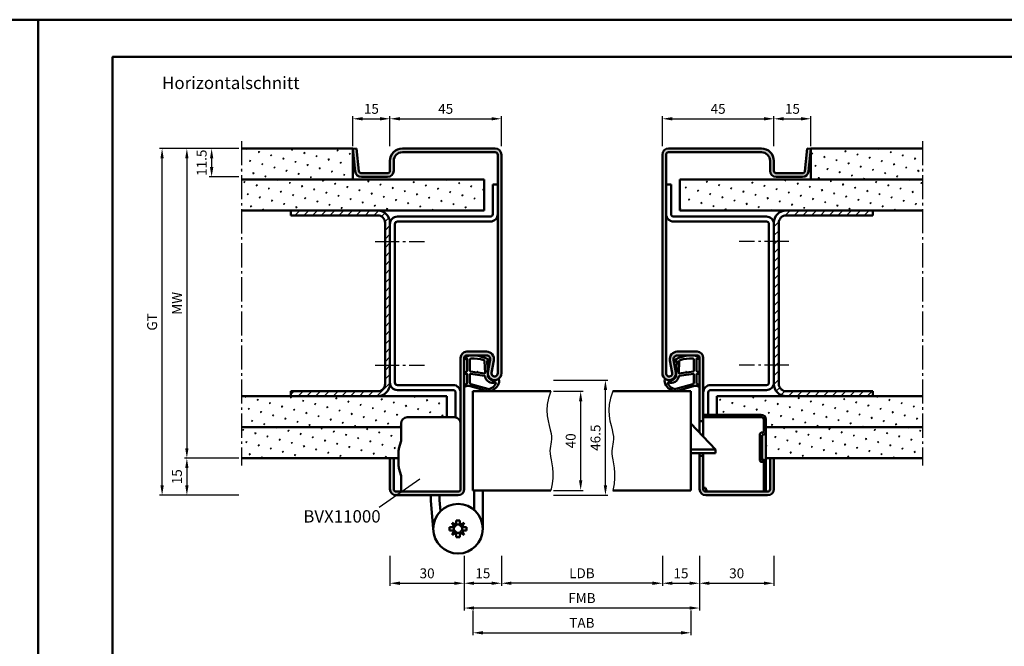
# Model space of a CAD drawing. Units: millimetres. Extents: x 0 to 3780, y -31 to 445.
# Drawn here: x 623 to 1020, y 193 to 445 of the extents above; entities that cross this region are included whole.
import ezdxf

# ---------------------------------------------------------------- set-up
doc = ezdxf.new("R2010")
doc.units = ezdxf.units.MM
doc.linetypes.add('AM_DIN_G_W050', pattern=[13.75, 9.75, -1.5, 1, -1.5])
for name, color, linetype, lineweight in [('AM_0', 7, 'Continuous', 50), ('AM_1', 14, 'Continuous', 50), ('AM_4', 3, 'Continuous', 25), ('AM_5', 3, 'Continuous', 25), ('AM_6', 2, 'Continuous', 35), ('AM_7', 4, 'AM_DIN_G_W050', 25), ('AM_8', 1, 'Continuous', 25), ('AM_BOR', 7, 'Continuous', 50)]:
    doc.layers.add(name, color=color, linetype=linetype, lineweight=lineweight)
doc.layers.add('AM_12', color=7, linetype='Continuous', lineweight=50, plot=False)
doc.styles.get("Standard").update_dxf_attribs({"font": 'isocp.shx'})
doc.dimstyles.new('AM_DIN', dxfattribs={"dimtxt": 4, "dimasz": 4, "dimexe": 1, "dimexo": 1, "dimgap": 1.5, "dimtad": 1, "dimdsep": 46, "dimtxsty": 'Standard', "dimcen": 0, "dimclrd": 256, "dimclre": 256, "dimclrt": 2, "dimazin": 2, "dimtp": 0.1, "dimtm": 0.1, "dimtfac": 0.71, "dimtmove": 0, "dimatfit": 3, "dimfxl": 0, "dimlwd": -1, "dimlwe": -1, "dimarcsym": 0})
pattern_1 = [(45, (785, -1010.5036), (-1.314801, 4.906903), [0.635, -4.445]), (135, (785.2245, -1010.279), (-4.906903, 1.3148007), [0.3175, -8.481318]), (135, (785.2806, -1010.223), (-4.906903, 1.3148007), [0.254, -8.544818]), (135, (785.1684, -1010.3352), (-4.906903, 1.3148007), [0.254, -8.544818]), (105, (785.3368, -1010.167), (-4.906903, 1.314801), [0.2032, -4.8768]), (165, (785.1123, -1010.3913), (-3.592102, -3.592102), [0.2032, -4.8768])]
pattern_2 = [(45, (785, -1010.5036), (-1.767767, 1.767767), [])]

# ---------------------------------------------------------------- blocks, each defined once
blk = doc.blocks.new('DIN_A3_BOS')
at = {"layer": 'AM_12'}
blk.add_lwpolyline([(0, 0), (420, 0), (420, 297), (0, 297)], close=True, dxfattribs=at)
at = {"layer": 'AM_BOR'}
blk.add_lwpolyline([(20, 10), (410, 10), (410, 287), (20, 287)], close=True, dxfattribs=at)
blk = doc.blocks.new('BVN11100 und BVN11160 stumpf')
at = {"ltscale": 0.5}
for p, q in [((2217.33, 3111.15), (2217.33, 3118.15)), ((2219.83, 3120.65), (2238.83, 3120.65)), ((2217.33, 3090.65), (2217.33, 3097.07))]:
    blk.add_line(p, q, dxfattribs=at)
for p, q in [((2216.45, 3108.06), (2217.33, 3111.15)), ((2216.33, 3100.99), (2216.33, 3107.23)), ((2216.45, 3100.16), (2217.33, 3097.07))]:
    blk.add_line(p, q)
for centre, start, end in [((2219.83, 3118.15), 90, 180), ((2238.83, 3118.15), 0, 90)]:
    blk.add_arc(centre, 2.5, start, end, dxfattribs=at)
for centre, start, end in [((2219.33, 3107.23), 164.0546, 180), ((2219.33, 3100.99), 180, 195.9454)]:
    blk.add_arc(centre, 3, start, end)
at = {"layer": 'AM_0'}
for p, q in [((2229.33, 3089.15), (2229.33, 3087.1)), ((2232.83, 3087.26), (2232.83, 3089.15)), ((2246.83, 3083.25), (2246.83, 3091.15)), ((2250.33, 3091.15), (2250.33, 3075.65)), ((2229.33, 3087.1), (2230.33, 3075.65)), ((2232.83, 3087.26), (2233.23, 3082.69)), ((2239.62, 3077.2), (2237.93, 3078.06)), ((2237.93, 3078.06), (2238.78, 3076.36)), ((2239.62, 3077.2), (2239.62, 3079.05)), ((2239.62, 3079.05), (2241.04, 3079.05)), ((2241.04, 3077.2), (2241.04, 3079.05)), ((2242.74, 3078.06), (2241.04, 3077.2)), ((2241.88, 3076.36), (2242.74, 3078.06)), ((2236.93, 3074.94), (2236.93, 3076.36)), ((2238.78, 3076.36), (2236.93, 3076.36)), ((2238.78, 3074.94), (2236.93, 3074.94)), ((2238.78, 3074.94), (2237.93, 3073.25)), ((2237.93, 3073.25), (2239.62, 3074.1)), ((2239.62, 3074.1), (2239.62, 3072.25)), ((2241.04, 3074.1), (2241.04, 3072.25)), ((2241.04, 3074.1), (2242.74, 3073.25)), ((2241.88, 3076.36), (2243.73, 3076.36)), ((2241.88, 3074.94), (2243.73, 3074.94)), ((2242.74, 3073.25), (2241.88, 3074.94)), ((2243.73, 3074.94), (2243.73, 3076.36)), ((2239.62, 3072.25), (2241.04, 3072.25))]:
    blk.add_line(p, q, dxfattribs=at)
blk.add_circle((2240.33, 3075.65), 10, dxfattribs=at)
for centre, start, end in [((2238.07, 3077.91), 294.6243, 335.3757), ((2240.33, 3075.65), 65.3757, 114.6243), ((2242.59, 3077.91), 204.6243, 245.3757), ((2240.33, 3075.65), 155.3757, 204.6243), ((2238.07, 3073.39), 24.6243, 65.3757), ((2240.33, 3075.65), 245.3757, 294.6243), ((2242.59, 3073.39), 114.6243, 155.3757), ((2240.33, 3075.65), 335.3757, 24.6243)]:
    blk.add_arc(centre, 1.7, start, end, dxfattribs=at)
blk = doc.blocks.new('Mörtelschutzkasten stumpf Schließebene 17mm')
at = {"layer": 'AM_8'}
h = blk.add_hatch(dxfattribs=at)
h.set_pattern_fill('_U', color=256, scale=2.3, angle=45, style=0, double=1, pattern_type=0)
h.set_pattern_definition([(45, (1766.868, 2096.7402), (-1.62635, 1.62635), []), (135, (1766.868, 2096.7402), (-1.62635, -1.62635), [])])
edge = h.paths.add_edge_path()
edge.add_line((1784.6, 2078.44), (1784.1, 2078.44))
edge.add_arc((1784.1, 2077.94), 0.5, 90, 180)
edge.add_line((1783.6, 2077.94), (1783.6, 2067.14))
edge.add_arc((1784.1, 2067.14), 0.5, 180, 270)
edge.add_line((1784.1, 2066.64), (1784.6, 2066.64))
edge.add_arc((1784.6, 2066.14), 0.5, 0, 90, ccw=False)
edge.add_line((1785.1, 2066.14), (1785.1, 2054.64))
edge.add_line((1785.1, 2054.64), (1786, 2054.64))
edge.add_line((1786, 2054.64), (1786, 2066.14))
edge.add_arc((1784.6, 2066.14), 1.4, 0, 90)
edge.add_line((1784.6, 2067.54), (1784.5, 2067.54))
edge.add_line((1784.5, 2067.54), (1784.5, 2077.54))
edge.add_line((1784.5, 2077.54), (1784.6, 2077.54))
edge.add_arc((1784.6, 2078.94), 1.4, 270, 360)
edge.add_line((1786, 2078.94), (1786, 2083.74))
edge.add_arc((1784.1, 2083.74), 1.9, 0, 90)
edge.add_line((1784.1, 2085.64), (1760.7, 2085.64))
edge.add_line((1760.7, 2085.64), (1760.7, 2084.74))
edge.add_line((1760.7, 2084.74), (1784.1, 2084.74))
edge.add_arc((1784.1, 2083.74), 1, 0, 90, ccw=False)
edge.add_line((1785.1, 2083.74), (1785.1, 2078.94))
edge.add_arc((1784.6, 2078.94), 0.5, -90, 0, ccw=False)
at = {"layer": 'AM_0'}
for p, q in [((1760.7, 2085.64), (1784.1, 2085.64)), ((1760.7, 2084.74), (1784.1, 2084.74)), ((1785.1, 2078.94), (1785.1, 2083.74)), ((1786, 2054.64), (1786, 2083.74)), ((1765.7, 2071.64), (1755.7, 2082.14)), ((1760.7, 2083.14), (1759.2, 2083.14)), ((1783.6, 2067.14), (1783.6, 2077.94)), ((1784.6, 2078.44), (1784.1, 2078.44)), ((1784.6, 2078.44), (1784.1, 2078.44)), ((1784.6, 2077.54), (1784.5, 2077.54)), ((1784.6, 2077.54), (1784.5, 2077.54)), ((1784.5, 2067.54), (1784.5, 2077.54)), ((1765.7, 2071.64), (1755.7, 2071.64)), ((1765.7, 2070.14), (1765.7, 2071.64)), ((1765.7, 2070.14), (1755.7, 2070.14)), ((1760.7, 2069.14), (1759.2, 2069.14)), ((1784.6, 2067.54), (1784.5, 2067.54)), ((1784.6, 2066.64), (1784.1, 2066.64)), ((1784.6, 2066.64), (1784.1, 2066.64)), ((1785.1, 2054.64), (1785.1, 2066.14)), ((1761.6, 2056.14), (1760.7, 2056.14)), ((1761.6, 2056.14), (1762.2, 2054.64))]:
    blk.add_line(p, q, dxfattribs=at)
for centre, radius, start, end in [((1784.1, 2083.74), 1.9, 0, 90), ((1784.1, 2083.74), 1, 0, 90), ((1784.1, 2077.94), 0.5, 90, 180), ((1784.6, 2078.94), 0.5, 270, 0), ((1784.6, 2078.94), 1.4, 270, 0), ((1784.6, 2066.14), 1.4, 0, 90), ((1784.1, 2067.14), 0.5, 180, 270), ((1784.6, 2066.14), 0.5, 0, 90)]:
    blk.add_arc(centre, radius, start, end, dxfattribs=at)
blk = doc.blocks.new('*D31')
at = {"layer": 'AM_5', "linetype": 'ByBlock'}
for p, q in [((711, 393.5), (699, 393.5)), ((700, 389.5), (700, 386)), ((711, 382), (699, 382))]:
    blk.add_line(p, q, dxfattribs=at)
at = {"layer": 'AM_5'}
for points in [[(699.33, 389.5), (700.67, 389.5), (700, 393.5)], [(699.33, 386), (700.67, 386), (700, 382)]]:
    blk.add_solid(points, dxfattribs=at)
at = {"layer": 'Defpoints', "color": 0}
for p in [(712, 393.5), (700, 382), (712, 382)]:
    blk.add_point(p, dxfattribs=at)
at = {"layer": 'AM_5', "color": 2, "insert": (696.5, 387.75), "char_height": 4, "attachment_point": 5, "rotation": 90}
blk.add_mtext('11.5', dxfattribs=at)
blk = doc.blocks.new('*D32')
at = {"layer": 'AM_5', "linetype": 'ByBlock'}
for p, q in [((711, 393.5), (679, 393.5)), ((680, 257.5), (680, 389.5)), ((711, 253.5), (679, 253.5))]:
    blk.add_line(p, q, dxfattribs=at)
at = {"layer": 'AM_5'}
for points in [[(679.33, 389.5), (680.67, 389.5), (680, 393.5)], [(679.33, 257.5), (680.67, 257.5), (680, 253.5)]]:
    blk.add_solid(points, dxfattribs=at)
at = {"layer": 'Defpoints', "color": 0}
for p in [(680, 393.5), (712, 393.5), (712, 253.5)]:
    blk.add_point(p, dxfattribs=at)
at = {"layer": 'AM_5', "color": 2, "insert": (676.49, 323.5), "char_height": 4, "attachment_point": 5, "rotation": 90}
blk.add_mtext('GT', dxfattribs=at)
blk = doc.blocks.new('*D33')
at = {"layer": 'AM_5', "linetype": 'ByBlock'}
for p, q in [((711, 393.5), (689, 393.5)), ((690, 389.5), (690, 272.5)), ((711, 268.5), (689, 268.5))]:
    blk.add_line(p, q, dxfattribs=at)
at = {"layer": 'AM_5'}
for points in [[(689.33, 389.5), (690.67, 389.5), (690, 393.5)], [(689.33, 272.5), (690.67, 272.5), (690, 268.5)]]:
    blk.add_solid(points, dxfattribs=at)
at = {"layer": 'Defpoints', "color": 0}
for p in [(712, 393.5), (690, 268.5), (712, 268.5)]:
    blk.add_point(p, dxfattribs=at)
at = {"layer": 'AM_5', "color": 2, "insert": (686.5, 331), "char_height": 4, "attachment_point": 5, "rotation": 90}
blk.add_mtext('MW', dxfattribs=at)
blk = doc.blocks.new('*D34')
at = {"layer": 'AM_5', "linetype": 'ByBlock'}
for p, q in [((711, 268.5), (689, 268.5)), ((690, 264.5), (690, 257.5)), ((711, 253.5), (689, 253.5))]:
    blk.add_line(p, q, dxfattribs=at)
at = {"layer": 'AM_5'}
for points in [[(689.33, 264.5), (690.67, 264.5), (690, 268.5)], [(689.33, 257.5), (690.67, 257.5), (690, 253.5)]]:
    blk.add_solid(points, dxfattribs=at)
at = {"layer": 'Defpoints', "color": 0}
for p in [(712, 268.5), (690, 253.5), (712, 253.5)]:
    blk.add_point(p, dxfattribs=at)
at = {"layer": 'AM_5', "color": 2, "insert": (686.5, 261), "char_height": 4, "attachment_point": 5, "rotation": 90}
blk.add_mtext('15', dxfattribs=at)
blk = doc.blocks.new('*D71')
at = {"layer": 'AM_5', "linetype": 'ByBlock'}
for p, q in [((772, 394.5), (772, 406.5)), ((817, 394.5), (817, 406.5)), ((776, 405.5), (813, 405.5))]:
    blk.add_line(p, q, dxfattribs=at)
at = {"layer": 'AM_5'}
for points in [[(776, 406.17), (776, 404.83), (772, 405.5)], [(813, 406.17), (813, 404.83), (817, 405.5)]]:
    blk.add_solid(points, dxfattribs=at)
at = {"layer": 'Defpoints', "color": 0}
for p in [(817, 405.5), (772, 393.5), (817, 393.5)]:
    blk.add_point(p, dxfattribs=at)
at = {"layer": 'AM_5', "color": 2, "insert": (794.5, 409), "char_height": 4, "attachment_point": 5}
blk.add_mtext('45', dxfattribs=at)
blk = doc.blocks.new('*D72')
at = {"layer": 'AM_5', "linetype": 'ByBlock'}
for p, q in [((882, 394.5), (882, 406.5)), ((927, 394.5), (927, 406.5)), ((886, 405.5), (923, 405.5))]:
    blk.add_line(p, q, dxfattribs=at)
at = {"layer": 'AM_5'}
for points in [[(886, 406.17), (886, 404.83), (882, 405.5)], [(923, 406.17), (923, 404.83), (927, 405.5)]]:
    blk.add_solid(points, dxfattribs=at)
at = {"layer": 'Defpoints', "color": 0}
for p in [(927, 405.5), (882, 393.5), (927, 393.5)]:
    blk.add_point(p, dxfattribs=at)
at = {"layer": 'AM_5', "color": 2, "insert": (904.5, 409), "char_height": 4, "attachment_point": 5}
blk.add_mtext('45', dxfattribs=at)
blk = doc.blocks.new('*D69')
at = {"layer": 'AM_5', "linetype": 'ByBlock'}
for p, q in [((757, 394.5), (757, 406.5)), ((772, 394.5), (772, 406.5)), ((761, 405.5), (768, 405.5))]:
    blk.add_line(p, q, dxfattribs=at)
at = {"layer": 'AM_5'}
for points in [[(761, 406.17), (761, 404.83), (757, 405.5)], [(768, 406.17), (768, 404.83), (772, 405.5)]]:
    blk.add_solid(points, dxfattribs=at)
at = {"layer": 'Defpoints', "color": 0}
for p in [(772, 405.5), (757, 393.5), (772, 393.5)]:
    blk.add_point(p, dxfattribs=at)
at = {"layer": 'AM_5', "color": 2, "insert": (764.5, 409), "char_height": 4, "attachment_point": 5}
blk.add_mtext('15', dxfattribs=at)
blk = doc.blocks.new('*D70')
at = {"layer": 'AM_5', "linetype": 'ByBlock'}
for p, q in [((927, 394.5), (927, 406.5)), ((942, 394.5), (942, 406.5)), ((931, 405.5), (938, 405.5))]:
    blk.add_line(p, q, dxfattribs=at)
at = {"layer": 'AM_5'}
for points in [[(931, 406.17), (931, 404.83), (927, 405.5)], [(938, 406.17), (938, 404.83), (942, 405.5)]]:
    blk.add_solid(points, dxfattribs=at)
at = {"layer": 'Defpoints', "color": 0}
for p in [(942, 405.5), (927, 393.5), (942, 393.5)]:
    blk.add_point(p, dxfattribs=at)
at = {"layer": 'AM_5', "color": 2, "insert": (934.5, 409), "char_height": 4, "attachment_point": 5}
blk.add_mtext('15', dxfattribs=at)
blk = doc.blocks.new('*D81')
at = {"layer": 'AM_5', "linetype": 'ByBlock'}
for p, q in [((838, 295.5), (850, 295.5)), ((849, 291.5), (849, 259.5)), ((838, 255.5), (850, 255.5))]:
    blk.add_line(p, q, dxfattribs=at)
at = {"layer": 'AM_5'}
for points in [[(848.33, 291.5), (849.67, 291.5), (849, 295.5)], [(848.33, 259.5), (849.67, 259.5), (849, 255.5)]]:
    blk.add_solid(points, dxfattribs=at)
at = {"layer": 'Defpoints', "color": 0}
for p in [(837, 295.5), (837, 255.5), (849, 255.5)]:
    blk.add_point(p, dxfattribs=at)
at = {"layer": 'AM_5', "color": 2, "insert": (845.5, 275.5), "char_height": 4, "attachment_point": 5, "rotation": 90}
blk.add_mtext('40', dxfattribs=at)
blk = doc.blocks.new('*D82')
at = {"layer": 'AM_5', "linetype": 'ByBlock'}
for p, q in [((838, 300), (860, 300)), ((859, 257.5), (859, 296)), ((838, 253.5), (860, 253.5))]:
    blk.add_line(p, q, dxfattribs=at)
at = {"layer": 'AM_5'}
for points in [[(858.33, 296), (859.67, 296), (859, 300)], [(858.33, 257.5), (859.67, 257.5), (859, 253.5)]]:
    blk.add_solid(points, dxfattribs=at)
at = {"layer": 'Defpoints', "color": 0}
for p in [(837, 300), (859, 300), (837, 253.5)]:
    blk.add_point(p, dxfattribs=at)
at = {"layer": 'AM_5', "color": 2, "insert": (855.5, 276.75), "char_height": 4, "attachment_point": 5, "rotation": 90}
blk.add_mtext('46.5', dxfattribs=at)
blk = doc.blocks.new('*D98')
at = {"layer": 'AM_5', "linetype": 'ByBlock'}
for p, q in [((817, 229), (817, 217)), ((882, 229), (882, 217)), ((878, 218), (821, 218))]:
    blk.add_line(p, q, dxfattribs=at)
at = {"layer": 'AM_5'}
for points in [[(821, 218.67), (821, 217.33), (817, 218)], [(878, 218.67), (878, 217.33), (882, 218)]]:
    blk.add_solid(points, dxfattribs=at)
at = {"layer": 'Defpoints', "color": 0}
for p in [(817, 230), (882, 230), (817, 218)]:
    blk.add_point(p, dxfattribs=at)
at = {"layer": 'AM_5', "color": 2, "insert": (849.5, 221.53), "char_height": 4, "attachment_point": 5}
blk.add_mtext('LDB', dxfattribs=at)
blk = doc.blocks.new('*D99')
at = {"layer": 'AM_5', "linetype": 'ByBlock'}
for p, q in [((882, 229), (882, 217)), ((897, 229), (897, 217)), ((886, 218), (893, 218))]:
    blk.add_line(p, q, dxfattribs=at)
at = {"layer": 'AM_5'}
for points in [[(886, 218.67), (886, 217.33), (882, 218)], [(893, 218.67), (893, 217.33), (897, 218)]]:
    blk.add_solid(points, dxfattribs=at)
at = {"layer": 'Defpoints', "color": 0}
for p in [(882, 230), (897, 230), (897, 218)]:
    blk.add_point(p, dxfattribs=at)
at = {"layer": 'AM_5', "color": 2, "insert": (889.5, 221.5), "char_height": 4, "attachment_point": 5}
blk.add_mtext('15', dxfattribs=at)
blk = doc.blocks.new('*D100')
at = {"layer": 'AM_5', "linetype": 'ByBlock'}
for p, q in [((802, 229), (802, 207)), ((897, 229), (897, 207)), ((893, 208), (806, 208))]:
    blk.add_line(p, q, dxfattribs=at)
at = {"layer": 'AM_5'}
for points in [[(806, 208.67), (806, 207.33), (802, 208)], [(893, 208.67), (893, 207.33), (897, 208)]]:
    blk.add_solid(points, dxfattribs=at)
at = {"layer": 'Defpoints', "color": 0}
for p in [(802, 230), (897, 230), (802, 208)]:
    blk.add_point(p, dxfattribs=at)
at = {"layer": 'AM_5', "color": 2, "insert": (849.5, 211.5), "char_height": 4, "attachment_point": 5}
blk.add_mtext('FMB', dxfattribs=at)
blk = doc.blocks.new('*D101')
at = {"layer": 'AM_5', "linetype": 'ByBlock'}
for p, q in [((897, 229), (897, 217)), ((927, 229), (927, 217)), ((901, 218), (923, 218))]:
    blk.add_line(p, q, dxfattribs=at)
at = {"layer": 'AM_5'}
for points in [[(901, 218.67), (901, 217.33), (897, 218)], [(923, 218.67), (923, 217.33), (927, 218)]]:
    blk.add_solid(points, dxfattribs=at)
at = {"layer": 'Defpoints', "color": 0}
for p in [(897, 230), (927, 230), (927, 218)]:
    blk.add_point(p, dxfattribs=at)
at = {"layer": 'AM_5', "color": 2, "insert": (912, 221.5), "char_height": 4, "attachment_point": 5}
blk.add_mtext('30', dxfattribs=at)
blk = doc.blocks.new('*D102')
at = {"layer": 'AM_5', "linetype": 'ByBlock'}
for p, q in [((772, 229), (772, 217)), ((802, 229), (802, 217)), ((776, 218), (798, 218))]:
    blk.add_line(p, q, dxfattribs=at)
at = {"layer": 'AM_5'}
for points in [[(776, 218.67), (776, 217.33), (772, 218)], [(798, 218.67), (798, 217.33), (802, 218)]]:
    blk.add_solid(points, dxfattribs=at)
at = {"layer": 'Defpoints', "color": 0}
for p in [(772, 230), (802, 230), (802, 218)]:
    blk.add_point(p, dxfattribs=at)
at = {"layer": 'AM_5', "color": 2, "insert": (787, 221.5), "char_height": 4, "attachment_point": 5}
blk.add_mtext('30', dxfattribs=at)
blk = doc.blocks.new('*D103')
at = {"layer": 'AM_5', "linetype": 'ByBlock'}
for p, q in [((805.5, 207), (805.5, 197)), ((893.5, 207), (893.5, 197)), ((809.5, 198), (889.5, 198))]:
    blk.add_line(p, q, dxfattribs=at)
at = {"layer": 'AM_5'}
for points in [[(809.5, 198.67), (809.5, 197.33), (805.5, 198)], [(889.5, 198.67), (889.5, 197.33), (893.5, 198)]]:
    blk.add_solid(points, dxfattribs=at)
at = {"layer": 'Defpoints', "color": 0}
for p in [(805.5, 208), (893.5, 208), (893.5, 198)]:
    blk.add_point(p, dxfattribs=at)
at = {"layer": 'AM_5', "color": 2, "insert": (849.5, 201.5), "char_height": 4, "attachment_point": 5}
blk.add_mtext('TAB', dxfattribs=at)
blk = doc.blocks.new('*D104')
at = {"layer": 'AM_5', "linetype": 'ByBlock'}
for p, q in [((802, 229), (802, 217)), ((817, 229), (817, 217)), ((806, 218), (813, 218))]:
    blk.add_line(p, q, dxfattribs=at)
at = {"layer": 'AM_5'}
for points in [[(806, 218.67), (806, 217.33), (802, 218)], [(813, 218.67), (813, 217.33), (817, 218)]]:
    blk.add_solid(points, dxfattribs=at)
at = {"layer": 'Defpoints', "color": 0}
for p in [(802, 230), (817, 230), (817, 218)]:
    blk.add_point(p, dxfattribs=at)
at = {"layer": 'AM_5', "color": 2, "insert": (809.5, 221.5), "char_height": 4, "attachment_point": 5}
blk.add_mtext('15', dxfattribs=at)

msp = doc.modelspace()

# ---------------------------------------------------------------- hatches: boundary and pattern name
at = {"layer": 'AM_8'}
h = msp.add_hatch(dxfattribs=at)
h.set_pattern_fill('SWAMP', color=256, scale=0.2, angle=45)
h.set_pattern_definition(pattern_1)
h.paths.add_polyline_path([(757, 381), (757, 393.5), (712, 393.5), (712, 381)])
h = msp.add_hatch(color=256, dxfattribs=at)
h.dxf.hatch_style = 1
h.paths.add_polyline_path([(815.5, 302.75, -1.0968549), (813.021, 302.979), (813.949, 307.949, 0.4693847), (811, 311.5), (803, 311.5, 0.4142136), (800.5, 309), (800.5, 256, -0.4142136), (799.5, 255), (774.5, 255, -0.4142136), (773.5, 256), (773.5, 268.5), (772, 268.5), (772, 256, 0.4142136), (774.5, 253.5), (799.5, 253.5, 0.4142136), (802, 256), (802, 309, -0.4142136), (803, 310), (811, 310, -0.4693847), (812.475, 308.225), (811.547, 303.255, 1.0968549), (817, 302.75), (817, 391, 0.4142136), (814.5, 393.5), (777, 393.5, 0.4142136), (772, 388.5), (772, 384.5, -0.4142136), (771, 383.5), (760.443, 383.5, -0.383864), (759.449, 384.395), (758.492, 393.5), (757, 393.343), (757.957, 384.239, 0.383864), (760.443, 382), (771, 382, 0.4142136), (773.5, 384.5), (773.5, 388.5, -0.4142136), (777, 392), (814.5, 392, -0.4142136), (815.5, 391)])
h = msp.add_hatch(color=256, dxfattribs=at)
h.dxf.hatch_style = 1
h.paths.add_polyline_path([(882, 302.75, 1.0968549), (887.453, 303.255), (886.525, 308.225, -0.4693847), (888, 310), (896, 310, -0.4142136), (897, 309), (897, 283.5), (898.5, 283.5), (898.5, 309, 0.4142136), (896, 311.5), (888, 311.5, 0.4693847), (885.051, 307.949), (885.979, 302.979, -1.0968549), (883.5, 302.75), (883.5, 391, -0.4142136), (884.5, 392), (922, 392, -0.4142136), (925.5, 388.5), (925.5, 384.5, 0.4142136), (928, 382), (938.557, 382, 0.383864), (941.043, 384.239), (942, 393.343), (940.508, 393.5), (939.551, 384.395, -0.383864), (938.557, 383.5), (928, 383.5, -0.4142136), (927, 384.5), (927, 388.5, 0.4142136), (922, 393.5), (884.5, 393.5, 0.4142136), (882, 391)])
h = msp.add_hatch(dxfattribs=at)
h.set_pattern_fill('SWAMP', color=256, scale=0.2, angle=45)
h.set_pattern_definition(pattern_1)
h.paths.add_polyline_path([(942, 393.5), (942, 381), (986.975, 381), (986.975, 393.5)])
h = msp.add_hatch(dxfattribs=at)
h.set_pattern_fill('SWAMP', color=256, scale=0.2, angle=45)
h.set_pattern_definition(pattern_1)
h.paths.add_polyline_path([(810, 368.5), (810, 381), (712, 381), (712, 368.5)])
h = msp.add_hatch(dxfattribs=at)
h.set_pattern_fill('SWAMP', color=256, scale=0.2, angle=45)
h.set_pattern_definition(pattern_1)
h.paths.add_polyline_path([(889, 381), (889, 368.5), (986.975, 368.5), (986.975, 381)])
h = msp.add_hatch(dxfattribs=at)
h.set_pattern_fill('_U', color=256, scale=2.5, angle=45, pattern_type=0)
h.set_pattern_definition(pattern_2)
h.paths.add_polyline_path([(770, 298.5, -0.4142136), (767, 295.5), (732, 295.5), (732, 293.5), (767, 293.5, 0.4142136), (772, 298.5), (772, 363.5, 0.4142136), (767, 368.5), (732, 368.5), (732, 366.5), (767, 366.5, -0.4142136), (770, 363.5)])
h = msp.add_hatch(dxfattribs=at)
h.set_pattern_fill('_U', color=256, scale=2.5, angle=45, pattern_type=0)
h.set_pattern_definition(pattern_2)
h.paths.add_polyline_path([(929, 363.5, -0.4142136), (932, 366.5), (967, 366.5), (967, 368.5), (932, 368.5, 0.4142136), (927, 363.5), (927, 298.5, 0.4142136), (932, 293.5), (967, 293.5), (967, 295.5), (932, 295.5, -0.4142136), (929, 298.5)])
h = msp.add_hatch(dxfattribs=at)
h.set_pattern_fill('SWAMP', color=256, scale=0.2, angle=45)
h.set_pattern_definition(pattern_1)
h.paths.add_polyline_path([(712, 293.5), (712, 281), (776.5, 281), (776.5, 282.5, -0.4142136), (779, 285), (795, 285), (795, 293.5)])
h = msp.add_hatch(dxfattribs=at)
h.set_pattern_fill('SWAMP', color=256, scale=0.2, angle=45)
h.set_pattern_definition(pattern_1)
h.paths.add_polyline_path([(986.975, 281), (986.975, 293.5), (904, 293.5), (904, 286), (921.9, 286, -0.4142136), (923.8, 284.1), (923.8, 281)])
h = msp.add_hatch(dxfattribs=at)
h.set_pattern_fill('SWAMP', color=256, scale=0.2, angle=45)
h.set_pattern_definition(pattern_1)
h.paths.add_polyline_path([(712, 281), (712, 268.5), (775.5, 268.5), (775.5, 271.58, -0.0696874), (775.615, 272.404), (776.5, 275.5), (776.5, 281)])
h = msp.add_hatch(dxfattribs=at)
h.set_pattern_fill('SWAMP', color=256, scale=0.2, angle=45)
h.set_pattern_definition(pattern_1)
h.paths.add_polyline_path([(986.975, 268.5), (986.975, 281), (923.8, 281), (923.8, 268.5)])
h = msp.add_hatch(color=256, dxfattribs=at)
h.dxf.hatch_style = 1
h.paths.add_polyline_path([(899.5, 255, -0.4142136), (898.5, 256), (898.5, 269.5), (897, 269.5), (897, 256, 0.4142136), (899.5, 253.5), (924.5, 253.5, 0.4142136), (927, 256), (927, 268.5), (925.5, 268.5), (925.5, 256, -0.4142136), (924.5, 255)])

# ---------------------------------------------------------------- linework, layer by layer
at = {"layer": 'AM_0'}
for p, q in [((757, 393.5), (712, 393.5)), ((757, 393.343), (758.492, 393.5)), ((757, 381), (757, 393.5)), ((757, 393.343), (757.957, 384.239)), ((758.492, 393.5), (759.449, 384.395)), ((777, 393.5), (814.5, 393.5)), ((777, 392), (814.5, 392)), ((815.5, 391), (815.5, 302.75)), ((817, 391), (817, 302.75)), ((882, 391), (882, 302.75)), ((883.5, 391), (883.5, 302.75)), ((922, 393.5), (884.5, 393.5)), ((922, 392), (884.5, 392)), ((940.508, 393.5), (939.551, 384.395)), ((942, 393.343), (940.508, 393.5)), ((942, 393.343), (941.043, 384.239)), ((942, 393.5), (942, 381)), ((942, 393.5), (986.975, 393.5)), ((772, 384.5), (772, 388.5)), ((773.5, 384.5), (773.5, 388.5)), ((925.5, 384.5), (925.5, 388.5)), ((927, 384.5), (927, 388.5)), ((760.443, 383.5), (771, 383.5)), ((760.443, 382), (771, 382)), ((938.557, 383.5), (928, 383.5)), ((938.557, 382), (928, 382)), ((810, 381), (712, 381)), ((810, 381), (810, 368.5)), ((813.5, 379), (813.5, 367)), ((813.5, 379), (815.5, 379)), ((885.5, 379), (883.5, 379)), ((885.5, 379), (885.5, 367)), ((889, 381), (889, 368.5)), ((889, 381), (986.975, 381)), ((810, 368.5), (712, 368.5)), ((732, 368.5), (732, 366.5)), ((767, 366.5), (732, 366.5)), ((812.5, 366), (775, 366)), ((886.5, 366), (924, 366)), ((986.975, 368.5), (889, 368.5)), ((932, 366.5), (967, 366.5)), ((967, 368.5), (967, 366.5)), ((770, 363.5), (770, 298.5)), ((772, 363.5), (772, 298.5)), ((774, 363), (774, 299)), ((812.5, 364), (775, 364)), ((886.5, 364), (924, 364)), ((925, 363), (925, 299)), ((927, 363.5), (927, 298.5)), ((929, 363.5), (929, 298.5)), ((811, 311.5), (803, 311.5)), ((888, 311.5), (896, 311.5)), ((800.5, 256), (800.5, 309)), ((802, 256), (802, 309)), ((811, 310), (803, 310)), ((811.547, 303.255), (812.475, 308.225)), ((813.021, 302.979), (813.949, 307.949)), ((885.979, 302.979), (885.051, 307.949)), ((887.453, 303.255), (886.525, 308.225)), ((888, 310), (896, 310)), ((897, 278.825), (897, 309)), ((898.5, 277.25), (898.5, 309)), ((732, 295.5), (732, 293.5)), ((767, 295.5), (732, 295.5)), ((797.5, 298), (775, 298)), ((797.5, 296), (775, 296)), ((798.5, 284.949), (798.5, 295)), ((805.5, 295.5), (837, 295.5)), ((805.5, 295.5), (805.5, 255.5)), ((893.5, 295.5), (862, 295.5)), ((893.5, 295.5), (893.5, 255.5)), ((900.5, 286), (900.5, 295)), ((901.5, 298), (924, 298)), ((901.5, 296), (924, 296)), ((932, 295.5), (967, 295.5)), ((967, 295.5), (967, 293.5)), ((795, 293.5), (712, 293.5)), ((795, 285), (795, 293.5)), ((904, 286), (904, 293.5)), ((904, 293.5), (986.975, 293.5)), ((776.5, 281), (712, 281)), ((986.975, 281), (923.8, 281)), ((897, 256), (897, 270.5)), ((898.5, 256), (898.5, 270.5)), ((775.5, 268.5), (712, 268.5)), ((772, 256), (772, 268.5)), ((773.5, 256), (773.5, 268.5)), ((923.8, 268.5), (986.975, 268.5)), ((925.5, 256), (925.5, 268.5)), ((927, 256), (927, 268.5)), ((774.5, 255), (799.5, 255)), ((837, 255.5), (805.5, 255.5)), ((893.5, 255.5), (862.054, 255.5)), ((924.5, 255), (899.5, 255)), ((774.5, 253.5), (799.5, 253.5)), ((924.5, 253.5), (899.5, 253.5))]:
    msp.add_line(p, q, dxfattribs=at)
for centre, radius, start, end in [((777, 388.5), 5, 90, 180), ((777, 388.5), 3.5, 90, 180), ((814.5, 391), 2.5, 0, 90), ((814.5, 391), 1, 0, 90), ((884.5, 391), 2.5, 90, 180), ((884.5, 391), 1, 90, 180), ((922, 388.5), 5, 0, 90), ((922, 388.5), 3.5, 0, 90), ((760.443, 384.5), 2.5, 186, 270), ((760.443, 384.5), 1, 186, 270), ((771, 384.5), 2.5, 270, 0), ((771, 384.5), 1, 270, 0), ((928, 384.5), 2.5, 180, 270), ((928, 384.5), 1, 180, 270), ((938.557, 384.5), 1, 270, 354), ((938.557, 384.5), 2.5, 270, 354), ((767, 363.5), 5, 0, 90), ((767, 363.5), 3, 0, 90), ((775, 363), 3, 90, 180), ((812.5, 367), 1, 270, 0), ((812.5, 367), 3, 270, 0), ((886.5, 367), 3, 180, 270), ((886.5, 367), 1, 180, 270), ((924, 363), 3, 0, 90), ((932, 363.5), 5, 90, 180), ((932, 363.5), 3, 90, 180), ((775, 363), 1, 90, 180), ((924, 363), 1, 0, 90), ((803, 309), 2.5, 90, 180), ((811, 308.5), 3, 349.42142, 90), ((888, 308.5), 3, 90, 190.57858), ((896, 309), 2.5, 0, 90), ((803, 309), 1, 90, 180), ((811, 308.5), 1.5, 349.42142, 90), ((888, 308.5), 1.5, 90, 190.57858), ((896, 309), 1, 0, 90), ((814.25, 302.75), 2.75, 169.42142, 0), ((814.25, 302.75), 1.25, 169.42142, 0), ((884.75, 302.75), 2.75, 180, 10.57858), ((884.75, 302.75), 1.25, 180, 10.57858), ((767, 298.5), 5, 270, 0), ((767, 298.5), 3, 270, 0), ((775, 299), 3, 180, 270), ((775, 299), 1, 180, 270), ((924, 299), 3, 270, 0), ((924, 299), 1, 270, 0), ((932, 298.5), 5, 180, 270), ((932, 298.5), 3, 180, 270), ((797.5, 295), 3, 0, 90), ((797.5, 295), 1, 0, 90), ((901.5, 295), 3, 90, 180), ((901.5, 295), 1, 90, 180), ((774.5, 256), 2.5, 180, 270), ((774.5, 256), 1, 180, 270), ((799.5, 256), 2.5, 270, 0), ((799.5, 256), 1, 270, 0), ((899.5, 256), 2.5, 180, 270), ((899.5, 256), 1, 180, 270), ((924.5, 256), 2.5, 270, 0), ((924.5, 256), 1, 270, 0)]:
    msp.add_arc(centre, radius, start, end, dxfattribs=at)
at = {"layer": 'AM_1'}
for points in [[(802.15, 309.05, 0.8225617), (802.353, 308.498), (803.203, 308.672), (803.203, 303.705), (802.081, 302.831, 0.7467354), (802.176, 302.509), (803.203, 302.494), (803.203, 299.044, -0.2039215), (803.049, 298.684), (802.062, 297.738, 0.8105302), (802.269, 297.406), (802.368, 297.441, -0.1645), (804.042, 297.63), (811.348, 295.542, 0.0661149), (812.195, 295.517, 0.2820378), (816.057, 299.172, 0.1590275), (815.959, 300.215, 0.3764163), (815.718, 300.324), (814.301, 299.845, -0.3762127), (811.486, 301.64), (811.206, 307.754), (811.828, 307.578, 0.7987948), (812.035, 308.185, 0.1245897), (804.761, 309.993, 0.1623187)], [(804.253, 308.255), (804.253, 303.797, 0.3782425), (804.515, 303.499), (807.172, 303.129, 0.236068), (807.257, 303.159), (807.361, 303.267, -0.5), (807.519, 303.247), (807.594, 303.116, 0.236068), (807.668, 303.067), (810.23, 302.715, 0.4511235), (810.399, 302.864), (810.214, 307.619, 0.3316729), (809.857, 308.098, 0.0849517), (804.751, 308.755, 0.4135048)], [(896.85, 309.05, -0.8225617), (896.647, 308.498), (895.797, 308.672), (895.797, 303.705), (896.919, 302.831, -0.7467354), (896.824, 302.509), (895.797, 302.494), (895.797, 299.044, 0.2039215), (895.951, 298.684), (896.938, 297.738, -0.8105302), (896.731, 297.406), (896.632, 297.441, 0.1645), (894.958, 297.63), (887.652, 295.542, -0.0661149), (886.805, 295.517, -0.2820378), (882.943, 299.172, -0.1590275), (883.041, 300.215, -0.3764163), (883.282, 300.324), (884.699, 299.845, 0.3762127), (887.514, 301.64), (887.794, 307.754), (887.172, 307.578, -0.7987948), (886.965, 308.185, -0.1245897), (894.239, 309.993, -0.1623187)], [(894.747, 308.255), (894.747, 303.797, -0.3782425), (894.485, 303.499), (891.828, 303.129, -0.236068), (891.743, 303.159), (891.639, 303.267, 0.5), (891.481, 303.247), (891.406, 303.116, -0.236068), (891.332, 303.067), (888.77, 302.715, -0.4511235), (888.601, 302.864), (888.786, 307.619, -0.3316729), (889.143, 308.098, -0.0849517), (894.249, 308.755, -0.4135048)], [(804.253, 302.27), (804.253, 299.058, 0.3015522), (804.711, 298.367), (811.568, 296.419, 0.0278584), (811.99, 296.394, 0.2581461), (814.804, 298.749, 0.6319644), (814.54, 298.983, -0.4552489), (810.399, 301.507, 0.3823944), (810.224, 301.708), (804.505, 302.493, 0.4511235)], [(894.747, 302.27), (894.747, 299.058, -0.3015522), (894.289, 298.367), (887.432, 296.419, -0.0278584), (887.01, 296.394, -0.2581461), (884.196, 298.749, -0.6319644), (884.46, 298.983, 0.4552489), (888.601, 301.507, -0.3823944), (888.776, 301.708), (894.495, 302.493, -0.4511235)]]:
    msp.add_lwpolyline(points, format="xyb", close=True, dxfattribs=at)
at = {"layer": 'AM_4'}
msp.add_line((784, 260), (767.617, 248.528), dxfattribs=at)
for points in [[(837, 295.5), (836.005, 292.78), (835.488, 290.214), (835.351, 287.81), (835.501, 285.575), (835.841, 283.518), (836.276, 281.647), (836.71, 279.969), (837.046, 278.493), (837.214, 277.218), (837.232, 276.107), (837.144, 275.117), (836.993, 274.201), (836.822, 273.315), (836.674, 272.415), (836.592, 271.454), (836.619, 270.389), (836.781, 269.18), (837.034, 267.809), (837.315, 266.264), (837.564, 264.533), (837.719, 262.603), (837.718, 260.463), (837.499, 258.099), (837, 255.5)], [(862, 295.5), (861.005, 292.78), (860.488, 290.214), (860.351, 287.81), (860.501, 285.575), (860.841, 283.518), (861.276, 281.647), (861.71, 279.969), (862.046, 278.493), (862.214, 277.218), (862.232, 276.107), (862.144, 275.117), (861.993, 274.201), (861.822, 273.315), (861.674, 272.415), (861.592, 271.454), (861.619, 270.389), (861.781, 269.18), (862.034, 267.809), (862.315, 266.264), (862.564, 264.533), (862.719, 262.603), (862.718, 260.463), (862.499, 258.099), (862, 255.5)]]:
    msp.add_lwpolyline(points, dxfattribs=at)
at = {"layer": 'AM_7'}
for p, q in [((712, 396.5), (712, 265.5)), ((986.975, 396.518), (986.975, 265.482)), ((766, 356), (786, 356)), ((933, 356), (913, 356)), ((766, 306), (786, 306)), ((933, 306), (913, 306))]:
    msp.add_line(p, q, dxfattribs=at)

# ---------------------------------------------------------------- block references
at = {"layer": 'AM_0', "lineweight": 0, "xscale": 1.5, "yscale": 1.5, "zscale": 1.5}
for p in [(0, 0), (630, 0)]:
    msp.add_blockref('DIN_A3_BOS', p, dxfattribs=at)
at = {"layer": 'AM_0'}
for name, p in [('BVN11100 und BVN11160 stumpf', (-1440.831, -2835.654)), ('Mörtelschutzkasten stumpf Schließebene 17mm', (-862.199, -1799.643))]:
    msp.add_blockref(name, p, dxfattribs=at)

# ---------------------------------------------------------------- texts
at = {"layer": 'AM_0', "insert": (680, 422.5), "char_height": 5, "width": 55, "attachment_point": 1}
msp.add_mtext('Horizontalschnitt', dxfattribs=at)
at = {"layer": 'AM_6', "insert": (737, 247.5), "char_height": 5, "width": 30, "attachment_point": 1}
msp.add_mtext('{\\W0.74902;\\C2; \\W1;BVX11000}', dxfattribs=at)

# ---------------------------------------------------------------- dimensions: what is measured, and where the dimension line sits
at = {"layer": 'AM_5'}
for base, p1, p2, picture, middle in [((772, 405.5), (757, 393.5), (772, 393.5), '*D69', (764.5, 409)), ((817, 405.5), (772, 393.5), (817, 393.5), '*D71', (794.5, 409)), ((927, 405.5), (882, 393.5), (927, 393.5), '*D72', (904.5, 409)), ((802, 218), (772, 230), (802, 230), '*D102', (787, 221.5)), ((817, 218), (802, 230), (817, 230), '*D104', (809.5, 221.5)), ((897, 218), (882, 230), (897, 230), '*D99', (889.5, 221.5)), ((927, 218), (897, 230), (927, 230), '*D101', (912, 221.5))]:
    dim = msp.add_linear_dim(base=base, p1=p1, p2=p2, dimstyle='AM_DIN', override={"dimtol": 0, "dimlim": 0, "dimtp": 0.1, "dimtm": 0.1, "dimtfac": 0.71, "dimtdec": 1, "dimtolj": 0, "dimtzin": 8}, dxfattribs=at)
    dim.commit()
    dim.dimension.update_dxf_attribs({"geometry": picture, "text_midpoint": middle})
dim = msp.add_linear_dim(base=(942, 405.5), p1=(927, 393.5), p2=(942, 393.5), dimstyle='AM_DIN', dxfattribs=at)
dim.commit()
dim.dimension.update_dxf_attribs({"geometry": '*D70', "text_midpoint": (934.5, 409)})
for base, p1, p2, angle, text, picture, middle in [((680, 393.5), (712, 253.5), (712, 393.5), 90, 'GT', '*D32', (676.493, 323.5)), ((690, 268.5), (712, 393.5), (712, 268.5), 270, 'MW', '*D33', (686.5, 331)), ((802, 208), (897, 230), (802, 230), 180, 'FMB', '*D100', (849.5, 211.5)), ((817, 218), (882, 230), (817, 230), 180, 'LDB', '*D98', (849.5, 221.528))]:
    dim = msp.add_linear_dim(base=base, p1=p1, p2=p2, angle=angle, text=text, dimstyle='AM_DIN', override={"dimtol": 0, "dimlim": 0, "dimtp": 0.1, "dimtm": 0.1, "dimtfac": 0.71, "dimtdec": 1, "dimtolj": 0, "dimtzin": 8}, dxfattribs=at)
    dim.commit()
    dim.dimension.update_dxf_attribs({"geometry": picture, "text_midpoint": middle})
for base, p1, p2, angle, picture, middle in [((700, 382), (712, 393.5), (712, 382), 270, '*D31', (696.5, 387.75)), ((859, 300), (837, 253.5), (837, 300), 90, '*D82', (855.5, 276.75)), ((849, 255.5), (837, 295.5), (837, 255.5), 90, '*D81', (845.5, 275.5)), ((690, 253.5), (712, 268.5), (712, 253.5), 270, '*D34', (686.5, 261))]:
    dim = msp.add_linear_dim(base=base, p1=p1, p2=p2, angle=angle, dimstyle='AM_DIN', override={"dimtol": 0, "dimlim": 0, "dimtp": 0.1, "dimtm": 0.1, "dimtfac": 0.71, "dimtdec": 1, "dimtolj": 0, "dimtzin": 8}, dxfattribs=at)
    dim.commit()
    dim.dimension.update_dxf_attribs({"geometry": picture, "text_midpoint": middle})
dim = msp.add_linear_dim(base=(893.5, 198), p1=(805.5, 208), p2=(893.5, 208), text='TAB', dimstyle='AM_DIN', override={"dimtol": 0, "dimlim": 0, "dimtp": 0.1, "dimtm": 0.1, "dimtfac": 0.71, "dimtdec": 1, "dimtolj": 0, "dimtzin": 8}, dxfattribs=at)
dim.commit()
dim.dimension.update_dxf_attribs({"geometry": '*D103', "text_midpoint": (849.5, 201.5)})

doc.saveas('drawing.dxf')
